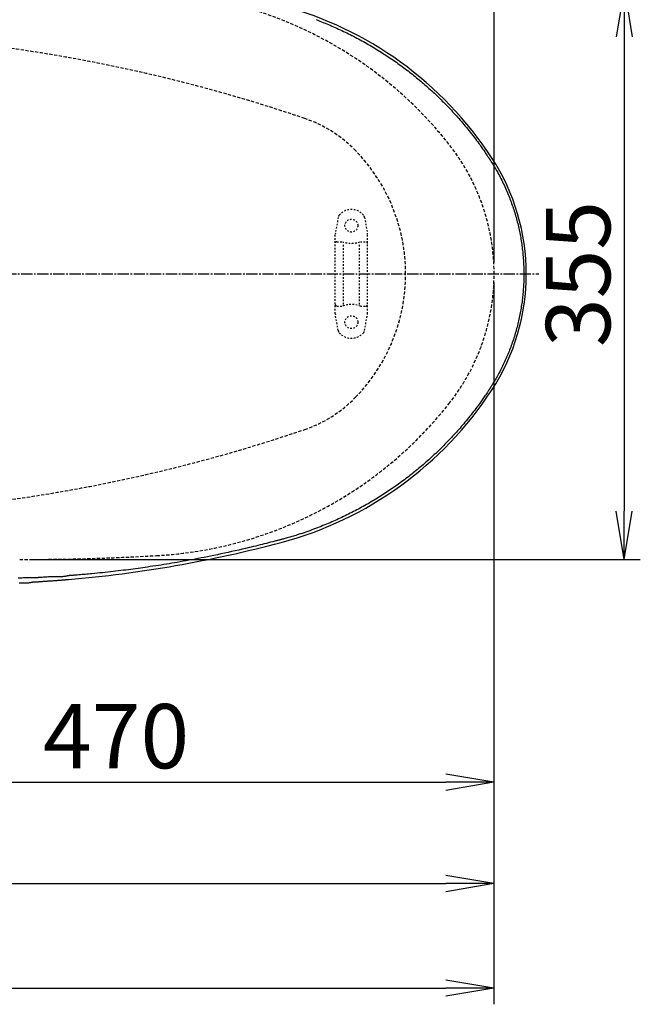
# Model space of a CAD drawing. Extents: x 0 to 2000, y 13 to 2915.
# Drawn here: x 839 to 1225, y 1985 to 2597 of the extents above; entities that cross this region are included whole.
import ezdxf

# ---------------------------------------------------------------- set-up
doc = ezdxf.new("R2010")
doc.units = 0
for name, pattern in [('EXLTYPE1', [3, 2, -1]), ('EXLTYPE2', [2, 1, -1]), ('EXLTYPE3', [10, 7, -1, 1, -1])]:
    doc.linetypes.add(name, pattern=pattern)
doc.layers.get('0').update_dxf_attribs({"linetype": 'CONTINUOUS'})
doc.layers.get('DEFPOINTS').update_dxf_attribs({"linetype": 'CONTINUOUS'})
doc.layers.add('便器', color=7, linetype='CONTINUOUS')
doc.layers.add('寸法', color=7, linetype='CONTINUOUS')
doc.styles.add('EXCADDIM1', font='monotxt', dxfattribs={"width": 0.84, "bigfont": 'extfont'})
doc.styles.get("Standard").update_dxf_attribs({"font": 'monotxt', "bigfont": 'extfont'})
doc.dimstyles.new('ISO-25', dxfattribs={"dimtxt": 2.5, "dimasz": 2.5, "dimexe": 1.25, "dimexo": 0.625, "dimtad": 1, "dimtxsty": 'STANDARD', "dimcen": 2.5, "dimazin": 3, "dimtfac": 1, "dimtmove": 0, "dimatfit": 3})

# ---------------------------------------------------------------- blocks, each defined once
blk = doc.blocks.new('EX_NORM')
at = {"color": 0, "linetype": 'CONTINUOUS'}
for q in [(-1, 0.167), (-1, 0), (-1, -0.167)]:
    blk.add_line((0, 0), q, dxfattribs=at)
blk = doc.blocks.new('*D17')
at = {"layer": 'DEFPOINTS', "color": 0}
for p in [(1134.08, 2717), (434.08, 2439), (1134.08, 2439)]:
    blk.add_point(p, dxfattribs=at)
at = {"layer": '便器', "color": 3, "linetype": 'CONTINUOUS'}
for p, q in [((434.08, 2446), (434.08, 2727)), ((1134.08, 2446), (1134.08, 2727)), ((464.08, 2717), (1104.08, 2717))]:
    blk.add_line(p, q, dxfattribs=at)
at = {"layer": '便器', "color": 3, "xscale": 30, "yscale": 30, "zscale": 30, "rotation": 180}
blk.add_blockref('EX_NORM', (434.08, 2717), dxfattribs=at)
at = {"layer": '便器', "color": 3, "xscale": 30, "yscale": 30, "zscale": 30}
blk.add_blockref('EX_NORM', (1134.08, 2717), dxfattribs=at)
at = {"layer": '便器', "color": 2, "insert": (784.08, 2740.5), "char_height": 40, "attachment_point": 5, "style": 'EXCADDIM1'}
blk.add_mtext('700', dxfattribs=at)
blk = doc.blocks.new('*D18')
at = {"layer": 'DEFPOINTS', "color": 0}
for p in [(344.02, 2139), (1134.01, 2069), (1134.01, 1995)]:
    blk.add_point(p, dxfattribs=at)
at = {"layer": '便器', "color": 3, "linetype": 'CONTINUOUS'}
for p, q in [((344.02, 2132), (344.02, 1985)), ((1134.01, 2062), (1134.01, 1985)), ((374.02, 1995), (1104.01, 1995))]:
    blk.add_line(p, q, dxfattribs=at)
at = {"layer": '便器', "color": 3, "xscale": 30, "yscale": 30, "zscale": 30, "rotation": 180}
blk.add_blockref('EX_NORM', (344.02, 1995), dxfattribs=at)
at = {"layer": '便器', "color": 3, "xscale": 30, "yscale": 30, "zscale": 30}
blk.add_blockref('EX_NORM', (1134.01, 1995), dxfattribs=at)
at = {"layer": '便器', "color": 2, "insert": (739.01, 2018.5), "char_height": 40, "attachment_point": 5, "style": 'EXCADDIM1'}
blk.add_mtext('790', dxfattribs=at)
blk = doc.blocks.new('*D19')
at = {"layer": 'DEFPOINTS', "color": 0}
for p in [(839.08, 2616.5), (839.08, 2261.5), (1215, 2261.5)]:
    blk.add_point(p, dxfattribs=at)
at = {"layer": '便器', "color": 3, "linetype": 'CONTINUOUS'}
for p, q in [((846.08, 2616.5), (1225, 2616.5)), ((1215, 2586.5), (1215, 2291.5)), ((846.08, 2261.5), (1225, 2261.5))]:
    blk.add_line(p, q, dxfattribs=at)
at = {"layer": '便器', "color": 3, "xscale": 30, "yscale": 30, "zscale": 30}
for p, rotation in [((1215, 2616.5), 90), ((1215, 2261.5), 270)]:
    blk.add_blockref('EX_NORM', p, dxfattribs=dict(at, rotation=rotation))
at = {"layer": '便器', "color": 2, "insert": (1191.5, 2439), "char_height": 40, "attachment_point": 5, "rotation": 90, "style": 'EXCADDIM1'}
blk.add_mtext('355', dxfattribs=at)
blk = doc.blocks.new('*D25')
at = {"layer": 'DEFPOINTS', "color": 0}
for p in [(389.02, 2233), (1134.01, 2062), (1134.01, 2060)]:
    blk.add_point(p, dxfattribs=at)
at = {"layer": '便器', "color": 3, "linetype": 'CONTINUOUS'}
for p, q in [((389.02, 2233), (389.02, 2060)), ((419.02, 2060), (1104.01, 2060)), ((1134.01, 2062), (1134.01, 2060))]:
    blk.add_line(p, q, dxfattribs=at)
at = {"layer": '便器', "color": 3, "xscale": 30, "yscale": 30, "zscale": 30, "rotation": 180}
blk.add_blockref('EX_NORM', (389.02, 2060), dxfattribs=at)
at = {"layer": '便器', "color": 3, "xscale": 30, "yscale": 30, "zscale": 30}
blk.add_blockref('EX_NORM', (1134.01, 2060), dxfattribs=at)
at = {"layer": '便器', "color": 2, "insert": (761.51, 2083.5), "char_height": 40, "attachment_point": 5, "style": 'EXCADDIM1'}
blk.add_mtext('745', dxfattribs=at)
blk = doc.blocks.new('*D34')
at = {"layer": 'DEFPOINTS', "color": 0}
for p in [(1134.01, 2439), (664.08, 2348.8), (1134.01, 2123)]:
    blk.add_point(p, dxfattribs=at)
at = {"layer": '寸法', "color": 3, "linetype": 'CONTINUOUS'}
for p, q in [((664.08, 2348.8), (664.08, 2123)), ((694.08, 2123), (1104.01, 2123))]:
    blk.add_line(p, q, dxfattribs=at)
at = {"layer": '寸法', "color": 3, "xscale": 30, "yscale": 30, "zscale": 30, "rotation": 180}
blk.add_blockref('EX_NORM', (664.08, 2123), dxfattribs=at)
at = {"layer": '寸法', "color": 3, "xscale": 30, "yscale": 30, "zscale": 30}
blk.add_blockref('EX_NORM', (1134.01, 2123), dxfattribs=at)
at = {"layer": '寸法', "color": 2, "insert": (899.04, 2146.5), "char_height": 40, "attachment_point": 5, "style": 'EXCADDIM1'}
blk.add_mtext('470', dxfattribs=at)

msp = doc.modelspace()

# ---------------------------------------------------------------- linework, layer by layer
at = {"layer": '便器', "color": 6, "linetype": 'EXLTYPE2'}
for p, q in [((1037.1257, 2474.1802), (1035.3828, 2464.2957)), ((1053.5487, 2474.1802), (1055.2916, 2464.2957)), ((1035.3372, 2414.2997), (1035.3372, 2463.7748)), ((1055.3372, 2414.2997), (1055.3372, 2463.7748)), ((1036.3372, 2459.0372), (1039.7695, 2459.0372)), ((1040.3372, 2420.0372), (1040.3372, 2458.0372)), ((1050.3372, 2420.0372), (1050.3372, 2458.0372)), ((1050.905, 2459.0372), (1054.3372, 2459.0372)), ((1036.3372, 2419.0372), (1039.7695, 2419.0372)), ((1050.905, 2419.0372), (1054.3372, 2419.0372)), ((1037.1257, 2403.8943), (1035.3828, 2413.7787)), ((1053.5487, 2403.8943), (1055.2916, 2413.7787))]:
    msp.add_line(p, q, dxfattribs=at)
at = {"layer": '便器', "color": 6, "linetype": 'EXLTYPE3'}
msp.add_line((740, 2439), (1162, 2439), dxfattribs=at)
at = {"layer": '便器', "color": 6, "linetype": 'CONTINUOUS'}
for p, q in [((1134.0793, 2439), (1134.0793, 2439)), ((1134.0793, 2439), (1134.0793, 2439)), ((1134.0793, 2439), (1134.0793, 2439)), ((1134.0795, 2439), (1134.0795, 2439)), ((1134.0795, 2439), (1134.0795, 2439)), ((1134.0795, 2439), (1134.0795, 2439)), ((1134.0795, 2439), (1134.0795, 2439)), ((1134.0795, 2439), (1134.0795, 2439)), ((1134.0795, 2439), (1134.0795, 2439)), ((1143.8282, 2439), (1143.8282, 2439)), ((1143.8282, 2439), (1143.8282, 2439)), ((1143.8282, 2439), (1143.8282, 2439)), ((1143.8283, 2439), (1143.8283, 2439)), ((1143.8283, 2439), (1143.8283, 2439)), ((1143.8283, 2439), (1143.8283, 2439)), ((1143.8283, 2439), (1143.8283, 2439)), ((1143.8283, 2439), (1143.8283, 2439)), ((1143.8283, 2439), (1143.8283, 2439))]:
    msp.add_line(p, q, dxfattribs=at)
at = {"layer": '便器', "color": 3, "linetype": 'CONTINUOUS'}
msp.add_line((1134.0068, 2434), (1134.0068, 2052), dxfattribs=at)
at = {"layer": '便器', "color": 6, "linetype": 'CONTINUOUS', "flags": 128}
for points in [[(1023.4154, 2597.1117), (1024.5375, 2596.6812), (1025.6569, 2596.2457), (1026.7635, 2595.8091), (1027.8583, 2595.3709), (1028.9425, 2594.9307), (1030.017, 2594.4881), (1031.0829, 2594.0427), (1032.1411, 2593.594), (1033.1929, 2593.1415), (1034.239, 2592.685), (1035.2807, 2592.2239), (1036.319, 2591.7577), (1037.3648, 2591.2816), (1038.4083, 2590.7999), (1039.4492, 2590.3128), (1040.4879, 2589.82), (1041.5241, 2589.3218), (1042.558, 2588.818), (1043.5897, 2588.3087), (1044.619, 2587.7939), (1045.6461, 2587.2736), (1046.671, 2586.7477), (1047.6937, 2586.2163), (1048.7238, 2585.6742), (1049.7516, 2585.1266), (1050.7769, 2584.5735), (1051.7997, 2584.015), (1052.8196, 2583.4512), (1053.8367, 2582.882), (1054.8508, 2582.3077), (1055.8618, 2581.7282), (1056.8695, 2581.1436), (1057.8737, 2580.5541), (1058.8745, 2579.9596), (1059.8623, 2579.3659), (1060.8465, 2578.7674), (1061.8271, 2578.1641), (1062.8043, 2577.556), (1063.7779, 2576.943), (1064.748, 2576.3253), (1065.7147, 2575.7027), (1066.6779, 2575.0752), (1067.6378, 2574.4429), (1068.5942, 2573.8056), (1069.5473, 2573.1635), (1070.4881, 2572.5227), (1071.4254, 2571.8771), (1072.3594, 2571.2268), (1073.2899, 2570.5719), (1074.2168, 2569.9124), (1075.1402, 2569.2483), (1076.0599, 2568.5799), (1076.9759, 2567.907), (1077.888, 2567.2298), (1078.7963, 2566.5483), (1079.7007, 2565.8626), (1080.5925, 2565.1794), (1081.4804, 2564.492), (1082.3645, 2563.8004), (1083.245, 2563.1046), (1084.1218, 2562.4045), (1084.995, 2561.7), (1085.8647, 2560.9911), (1086.731, 2560.2778), (1087.5939, 2559.5599), (1088.4535, 2558.8374), (1089.3099, 2558.1103), (1090.1714, 2557.3714), (1091.0295, 2556.6278), (1091.8843, 2555.8794), (1092.7357, 2555.1265), (1093.5836, 2554.369), (1094.4278, 2553.6069), (1095.2685, 2552.8404), (1096.1054, 2552.0694), (1096.9386, 2551.2941), (1097.7679, 2550.5145), (1098.5933, 2549.7306), (1099.4227, 2548.9349), (1100.248, 2548.1348), (1101.0691, 2547.3305), (1101.8862, 2546.5219), (1102.6991, 2545.7091), (1103.5078, 2544.892), (1104.3123, 2544.0706), (1105.1126, 2543.245), (1105.9086, 2542.4151), (1106.7004, 2541.5811), (1107.4879, 2540.7427), (1108.2786, 2539.8922), (1109.0655, 2539.0364), (1109.8496, 2538.1747), (1110.6316, 2537.306), (1111.4122, 2536.4295), (1112.1922, 2535.5443), (1112.9724, 2534.6496), (1113.7534, 2533.7445), (1114.536, 2532.8282), (1115.3211, 2531.8997), (1116.1093, 2530.9581), (1116.9046, 2529.9987), (1117.702, 2529.0272), (1118.4993, 2528.0456), (1119.2948, 2527.0557), (1120.0864, 2526.0594), (1120.8722, 2525.0588), (1121.6502, 2524.0558), (1122.4186, 2523.0522), (1123.1753, 2522.05), (1123.9184, 2521.0511), (1124.6459, 2520.0575), (1125.1222, 2519.3979), (1125.5914, 2518.7412), (1126.0543, 2518.0871), (1126.5115, 2517.4352), (1126.9639, 2516.7852), (1127.4122, 2516.1368), (1127.857, 2515.4896), (1128.2992, 2514.8434), (1128.7394, 2514.1978), (1129.1784, 2513.5524), (1129.6169, 2512.9071), (1129.8369, 2512.5832), (1130.0534, 2512.2646), (1130.2626, 2511.9566), (1130.4609, 2511.6647), (1130.6446, 2511.3943), (1130.8101, 2511.1507), (1130.9537, 2510.9393), (1131.0717, 2510.7655), (1131.1606, 2510.6347), (1131.2166, 2510.5523), (1131.2361, 2510.5236)], [(1131.2361, 2510.5236), (1131.2515, 2510.4987), (1131.2959, 2510.4271), (1131.3664, 2510.3135), (1131.4601, 2510.1625), (1131.574, 2509.9787), (1131.7053, 2509.767), (1131.8512, 2509.5319), (1132.0086, 2509.2781), (1132.1747, 2509.0103), (1132.3466, 2508.7331), (1132.5214, 2508.4513), (1132.8725, 2507.8849), (1133.2236, 2507.3177), (1133.5743, 2506.7491), (1133.9245, 2506.1782), (1134.274, 2505.6044), (1134.6227, 2505.027), (1134.9704, 2504.4451), (1135.3169, 2503.8581), (1135.662, 2503.2653), (1136.0056, 2502.666), (1136.3475, 2502.0593), (1136.8576, 2501.1332), (1137.3629, 2500.1912), (1137.8625, 2499.2359), (1138.356, 2498.2695), (1138.8426, 2497.2942), (1139.3217, 2496.3126), (1139.7927, 2495.3268), (1140.2548, 2494.3393), (1140.7075, 2493.3523), (1141.15, 2492.3682), (1141.5818, 2491.3893), (1142.002, 2490.4184), (1142.4112, 2489.454), (1142.8097, 2488.4953), (1143.198, 2487.5415), (1143.5763, 2486.5915), (1143.945, 2485.6445), (1144.3045, 2484.6996), (1144.6552, 2483.7558), (1144.9975, 2482.8123), (1145.3316, 2481.8681), (1145.658, 2480.9223), (1145.9767, 2479.9749), (1146.2881, 2479.025), (1146.592, 2478.0727), (1146.8885, 2477.1182), (1147.1776, 2476.1614), (1147.4592, 2475.2023), (1147.7333, 2474.2412), (1147.9999, 2473.2779), (1148.259, 2472.3126), (1148.5106, 2471.3453), (1148.7545, 2470.3761), (1148.9909, 2469.4052), (1149.2196, 2468.4325), (1149.4408, 2467.458), (1149.6544, 2466.4818), (1149.8604, 2465.504), (1150.0589, 2464.5246), (1150.2499, 2463.5437), (1150.4332, 2462.5612), (1150.6091, 2461.5774), (1150.7774, 2460.5921), (1150.9381, 2459.6055), (1151.0915, 2458.6165), (1151.2374, 2457.6263), (1151.3757, 2456.635), (1151.5065, 2455.6425), (1151.6298, 2454.6491), (1151.7455, 2453.6547), (1151.8536, 2452.6594), (1151.9542, 2451.6633), (1152.0473, 2450.6664), (1152.1328, 2449.6689), (1152.2108, 2448.6707), (1152.2812, 2447.672), (1152.344, 2446.6728), (1152.3993, 2445.6731), (1152.4471, 2444.6731), (1152.4872, 2443.6728), (1152.5198, 2442.6722), (1152.5447, 2441.6715), (1152.5621, 2440.6707), (1152.5718, 2439.6698), (1152.5739, 2438.6689), (1152.5684, 2437.6681), (1152.5553, 2436.6685), (1152.5345, 2435.6691), (1152.5061, 2434.6699), (1152.47, 2433.6711), (1152.4262, 2432.6726), (1152.3746, 2431.6745), (1152.3154, 2430.6769), (1152.2484, 2429.6798), (1152.1737, 2428.6833), (1152.0911, 2427.6874), (1152.0008, 2426.6923), (1151.9027, 2425.6978), (1151.7967, 2424.704), (1151.683, 2423.7112), (1151.5616, 2422.7192), (1151.4325, 2421.7282), (1151.2956, 2420.7381), (1151.1512, 2419.7491), (1150.9991, 2418.7612), (1150.8393, 2417.7745), (1150.6721, 2416.7889), (1150.4972, 2415.8047), (1150.3146, 2414.8206), (1150.1245, 2413.8377), (1149.9269, 2412.8561), (1149.7216, 2411.8756), (1149.5088, 2410.8963), (1149.2884, 2409.918), (1149.0604, 2408.9408), (1148.8248, 2407.9645), (1148.5816, 2406.9891), (1148.3307, 2406.0146), (1148.0723, 2405.041), (1147.8061, 2404.068), (1147.5324, 2403.0962), (1147.2512, 2402.1257), (1146.9624, 2401.1568), (1146.6662, 2400.1899), (1146.3627, 2399.2252), (1146.0517, 2398.263), (1145.7335, 2397.3037), (1145.4081, 2396.3474), (1145.0754, 2395.3944), (1144.7356, 2394.4452), (1144.403, 2393.5383), (1144.0635, 2392.6341), (1143.7167, 2391.7317), (1143.3621, 2390.83), (1142.9995, 2389.9283), (1142.6283, 2389.0254), (1142.2483, 2388.1206), (1141.859, 2387.2128), (1141.46, 2386.3011), (1141.0509, 2385.3846), (1140.6314, 2384.4623), (1140.2195, 2383.5731), (1139.7984, 2382.6798), (1139.3689, 2381.7846), (1138.9316, 2380.8898), (1138.4874, 2379.9973), (1138.037, 2379.1095), (1137.5812, 2378.2284), (1137.1207, 2377.3561), (1136.6562, 2376.4949), (1136.1886, 2375.6469), (1135.7186, 2374.8142), (1135.418, 2374.2922), (1135.1168, 2373.7766), (1134.8148, 2373.2665), (1134.5121, 2372.7612), (1134.2087, 2372.2599), (1133.9045, 2371.7619), (1133.5996, 2371.2664), (1133.2939, 2370.7726), (1132.9873, 2370.2797), (1132.68, 2369.787), (1132.3718, 2369.2938), (1132.2179, 2369.0474), (1132.0663, 2368.8048), (1131.9196, 2368.5702), (1131.7806, 2368.3477), (1131.6516, 2368.1414), (1131.5354, 2367.9554), (1131.4346, 2367.794), (1131.3516, 2367.6613), (1131.2891, 2367.5613), (1131.2498, 2367.4983), (1131.2361, 2367.4764)], [(1131.2361, 2367.4764), (1131.2175, 2367.4489), (1131.164, 2367.3701), (1131.0791, 2367.2451), (1130.9664, 2367.0789), (1130.8292, 2366.8767), (1130.6711, 2366.6437), (1130.4955, 2366.385), (1130.306, 2366.1058), (1130.1061, 2365.8111), (1129.8991, 2365.5062), (1129.6887, 2365.1961), (1129.2664, 2364.5739), (1128.8435, 2363.9514), (1128.4192, 2363.3284), (1127.993, 2362.7045), (1127.5641, 2362.0796), (1127.132, 2361.4533), (1126.6959, 2360.8255), (1126.2553, 2360.1957), (1125.8094, 2359.5638), (1125.3577, 2358.9295), (1124.8994, 2358.2925), (1124.1986, 2357.3314), (1123.4834, 2356.3655), (1122.7557, 2355.3966), (1122.0171, 2354.4264), (1121.2696, 2353.4567), (1120.5149, 2352.4893), (1119.7548, 2351.526), (1118.9911, 2350.5687), (1118.2256, 2349.6191), (1117.4602, 2348.6789), (1116.6965, 2347.7501), (1115.9291, 2346.8254), (1115.1646, 2345.9132), (1114.4024, 2345.0127), (1113.6416, 2344.123), (1112.8817, 2343.2431), (1112.1217, 2342.3724), (1111.361, 2341.5099), (1110.5989, 2340.6549), (1109.8347, 2339.8063), (1109.0675, 2338.9635), (1108.2967, 2338.1255), (1107.514, 2337.2836), (1106.7268, 2336.4457), (1105.9352, 2335.6118), (1105.139, 2334.7819), (1104.3384, 2333.9561), (1103.5332, 2333.1341), (1102.7236, 2332.3162), (1101.9094, 2331.5021), (1101.0907, 2330.6919), (1100.2674, 2329.8855), (1099.4396, 2329.083), (1098.5994, 2328.2769), (1097.7546, 2327.4747), (1096.9055, 2326.6766), (1096.052, 2325.8826), (1095.1943, 2325.093), (1094.3325, 2324.3078), (1093.4667, 2323.5271), (1092.597, 2322.7509), (1091.7235, 2321.9795), (1090.8464, 2321.2129), (1089.9657, 2320.4512), (1089.0899, 2319.7016), (1088.2107, 2318.9569), (1087.328, 2318.2171), (1086.4419, 2317.4822), (1085.5523, 2316.7521), (1084.6593, 2316.0268), (1083.7627, 2315.3064), (1082.8626, 2314.5907), (1081.959, 2313.8799), (1081.0518, 2313.1738), (1080.141, 2312.4724), (1079.2354, 2311.7824), (1078.3264, 2311.0971), (1077.4139, 2310.4165), (1076.4982, 2309.7407), (1075.5792, 2309.0696), (1074.6571, 2308.4034), (1073.7319, 2307.7421), (1072.8037, 2307.0858), (1071.8726, 2306.4344), (1070.9387, 2305.788), (1070.002, 2305.1467), (1069.0716, 2304.5166), (1068.1386, 2303.8915), (1067.2028, 2303.2712), (1066.2641, 2302.6558), (1065.3225, 2302.0453), (1064.3779, 2301.4395), (1063.4302, 2300.8385), (1062.4793, 2300.2421), (1061.5252, 2299.6503), (1060.5678, 2299.0632), (1059.6071, 2298.4805), (1058.6335, 2297.8968), (1057.6565, 2297.3178), (1056.6762, 2296.7434), (1055.6925, 2296.1737), (1054.7056, 2295.6088), (1053.7155, 2295.0488), (1052.7223, 2294.4936), (1051.7261, 2293.9433), (1050.727, 2293.398), (1049.725, 2292.8577), (1048.7202, 2292.3225), (1047.7029, 2291.7872), (1046.6828, 2291.2573), (1045.6599, 2290.7325), (1044.6343, 2290.2131), (1043.606, 2289.6989), (1042.5749, 2289.1901), (1041.5411, 2288.6865), (1040.5046, 2288.1883), (1039.4653, 2287.6955), (1038.4234, 2287.208), (1037.3788, 2286.726), (1036.3216, 2286.2448), (1035.2605, 2285.7688), (1034.1947, 2285.2974), (1033.1229, 2284.8302), (1032.0442, 2284.3667), (1030.9575, 2283.9066), (1029.8617, 2283.4494), (1028.7558, 2282.9947), (1027.6386, 2282.5419), (1026.5093, 2282.0908), (1025.3666, 2281.6409), (1024.206, 2281.1903), (1023.0334, 2280.7417), (1021.8512, 2280.2963), (1020.6619, 2279.8553), (1019.4678, 2279.42), (1018.2714, 2278.9916), (1017.0751, 2278.5713), (1015.8815, 2278.1603), (1014.6928, 2277.76), (1013.5115, 2277.3715), (1012.3402, 2276.9961), (1011.5652, 2276.7533), (1010.7951, 2276.5163), (1010.0295, 2276.2845), (1009.2678, 2276.0573), (1008.5094, 2275.8341), (1007.7539, 2275.6144), (1007.0006, 2275.3975), (1006.2492, 2275.1828), (1005.499, 2274.9698), (1004.7496, 2274.7579), (1004.0003, 2274.5465), (1003.6249, 2274.4406), (1003.2556, 2274.3365), (1002.8987, 2274.2358), (1002.5604, 2274.1404), (1002.247, 2274.052), (1001.9648, 2273.9724), (1001.7198, 2273.9033), (1001.5184, 2273.8465), (1001.3669, 2273.8037), (1001.2713, 2273.7768), (1001.2381, 2273.7674)], [(1001.2381, 2273.7674), (1001.1804, 2273.7527), (1001.0144, 2273.7103), (1000.7511, 2273.643), (1000.4011, 2273.5536), (999.9754, 2273.4449), (999.4847, 2273.3196), (998.9399, 2273.1804), (998.3518, 2273.0302), (997.7313, 2272.8717), (997.0891, 2272.7076), (996.4361, 2272.5408), (995.126, 2272.2063), (993.8145, 2271.8717), (992.5, 2271.5372), (991.1811, 2271.2028), (989.8563, 2270.8684), (988.5242, 2270.5341), (987.1832, 2270.1999), (985.8319, 2269.8658), (984.4688, 2269.5319), (983.0925, 2269.1982), (981.7015, 2268.8646), (979.5859, 2268.3648), (977.4397, 2267.8665), (975.269, 2267.3706), (973.0797, 2266.8783), (970.8777, 2266.3906), (968.669, 2265.9084), (966.4594, 2265.4328), (964.255, 2264.9648), (962.0617, 2264.5055), (959.8853, 2264.0558), (957.7318, 2263.6168), (955.7747, 2263.2231), (953.8398, 2262.8387), (951.9246, 2262.4634), (950.027, 2262.0966), (948.1447, 2261.738), (946.2752, 2261.3869), (944.4164, 2261.0431), (942.5658, 2260.706), (940.7213, 2260.3752), (938.8805, 2260.0502), (937.0412, 2259.7306), (935.3632, 2259.4435), (933.685, 2259.1605), (932.0071, 2258.8817), (930.3299, 2258.6072), (928.6541, 2258.337), (926.9802, 2258.0712), (925.3085, 2257.8099), (923.6397, 2257.553), (921.9743, 2257.3006), (920.3128, 2257.0529), (918.6556, 2256.8098), (917.1648, 2256.5946), (915.6757, 2256.3828), (914.1857, 2256.1744), (912.6924, 2255.9688), (911.1935, 2255.7659), (909.6866, 2255.5653), (908.1692, 2255.3668), (906.6389, 2255.17), (905.0933, 2254.9746), (903.5301, 2254.7804), (901.9468, 2254.587), (900.3501, 2254.3953), (898.7351, 2254.2047), (897.1057, 2254.016), (895.466, 2253.8296), (893.8198, 2253.6464), (892.1711, 2253.4668), (890.5239, 2253.2915), (888.8822, 2253.1212), (887.2499, 2252.9564), (885.631, 2252.7978), (884.0294, 2252.6461), (882.9839, 2252.55), (881.9467, 2252.4568), (880.9171, 2252.3663), (879.894, 2252.2781), (878.8766, 2252.192), (877.864, 2252.1076), (876.8553, 2252.0246), (875.8496, 2251.9429), (874.846, 2251.8619), (873.8436, 2251.7815), (872.8416, 2251.7014), (872.3421, 2251.6615), (871.8507, 2251.6222), (871.3758, 2251.5843), (870.9257, 2251.5483), (870.5087, 2251.515), (870.133, 2251.4849), (869.807, 2251.4589), (869.539, 2251.4375), (869.3373, 2251.4213), (869.2102, 2251.4112), (869.166, 2251.4076)], [(846.9765, 2250.084), (846.9765, 2250.084), (846.9765, 2250.084), (846.9765, 2250.084), (846.9765, 2250.084), (846.9765, 2250.084), (846.9765, 2250.084), (846.9765, 2250.084), (846.9765, 2250.084), (846.9765, 2250.084), (846.9765, 2250.084), (846.9765, 2250.084), (846.9079, 2250.084), (846.7113, 2250.0836), (846.4004, 2250.0827), (845.9889, 2250.0808), (845.4905, 2250.0776), (844.9188, 2250.073), (844.2876, 2250.0664), (843.6105, 2250.0578), (842.9013, 2250.0467), (842.1737, 2250.0328), (841.4412, 2250.0158), (840.349, 2249.984), (839.2729, 2249.9457), (838.2089, 2249.9019)], [(838.7041, 2247.0008), (839.4005, 2246.9767), (840.0921, 2246.9539), (840.7789, 2246.9354), (841.4609, 2246.9245), (842.138, 2246.9245), (842.8103, 2246.9385), (843.4778, 2246.9697), (844.1406, 2247.0214), (844.7985, 2247.0967), (845.1185, 2247.1429), (845.4323, 2247.1937), (845.7348, 2247.2471), (846.0208, 2247.3013), (846.2852, 2247.3544), (846.5229, 2247.4046), (846.7289, 2247.4498), (846.898, 2247.4883), (847.0251, 2247.5181), (847.1051, 2247.5374), (847.1329, 2247.5443)], [(869.166, 2251.4076), (869.166, 2251.4076), (869.166, 2251.4076), (869.166, 2251.4076), (869.166, 2251.4076), (869.166, 2251.4076), (869.166, 2251.4076), (869.166, 2251.4076), (869.166, 2251.4076), (869.166, 2251.4076), (869.166, 2251.4076), (869.166, 2251.4076), (869.131, 2251.399), (869.0306, 2251.3748), (868.8718, 2251.3374), (868.6614, 2251.2893), (868.4065, 2251.2329), (868.1139, 2251.1708), (867.7905, 2251.1054), (867.4434, 2251.0391), (867.0793, 2250.9744), (866.7052, 2250.9137), (866.3281, 2250.8596), (865.7662, 2250.7941), (865.211, 2250.7464), (864.6607, 2250.714), (864.1132, 2250.6946), (863.5667, 2250.6857), (863.019, 2250.6848), (862.4684, 2250.6895), (861.9127, 2250.6972), (861.35, 2250.7057), (860.7785, 2250.7123), (860.196, 2250.7147), (859.4162, 2250.7084), (858.62, 2250.6919), (857.8129, 2250.6665), (857.0003, 2250.6335), (856.188, 2250.594), (855.3812, 2250.5494), (854.5857, 2250.501), (853.8069, 2250.45), (853.0504, 2250.3976), (852.3217, 2250.3452), (851.6263, 2250.294), (851.2954, 2250.2695), (850.9726, 2250.2457), (850.6565, 2250.223), (850.3455, 2250.2014), (850.0382, 2250.1811), (849.7333, 2250.1623), (849.4292, 2250.1452), (849.1244, 2250.13), (848.8176, 2250.1169), (848.5072, 2250.106), (848.1919, 2250.0975), (848.0304, 2250.0941), (847.8701, 2250.0914), (847.7142, 2250.0892), (847.5655, 2250.0875), (847.427, 2250.0862), (847.3017, 2250.0853), (847.1925, 2250.0847), (847.1025, 2250.0843), (847.0344, 2250.0841), (846.9915, 2250.084), (846.9765, 2250.084), (846.9765, 2250.084), (846.9765, 2250.084), (846.9765, 2250.084), (846.9765, 2250.084), (846.9765, 2250.084), (846.9765, 2250.084), (846.9765, 2250.084), (846.9765, 2250.084), (846.9765, 2250.084), (846.9765, 2250.084), (846.9765, 2250.084)], [(847.1329, 2247.5443), (847.1329, 2247.5443), (847.1329, 2247.5443), (847.1329, 2247.5443), (847.1329, 2247.5443), (847.1329, 2247.5443), (847.1329, 2247.5443), (847.1329, 2247.5443), (847.1329, 2247.5443), (847.1329, 2247.5443), (847.1329, 2247.5443), (847.1329, 2247.5443), (847.1478, 2247.5443), (847.1908, 2247.5444), (847.2589, 2247.5447), (847.3495, 2247.5453), (847.4597, 2247.5462), (847.5866, 2247.5476), (847.7276, 2247.5496), (847.8797, 2247.5522), (848.0403, 2247.5556), (848.2064, 2247.5598), (848.3753, 2247.5649), (848.715, 2247.5782), (849.055, 2247.5952), (849.3955, 2247.6153), (849.7368, 2247.6382), (850.0793, 2247.6634), (850.4232, 2247.6904), (850.7688, 2247.7188), (851.1165, 2247.7482), (851.4666, 2247.778), (851.8193, 2247.8078), (852.175, 2247.8371), (852.7146, 2247.8796), (853.2609, 2247.9203), (853.8132, 2247.9596), (854.3707, 2247.9976), (854.9328, 2248.0348), (855.4987, 2248.0713), (856.0677, 2248.1074), (856.6391, 2248.1435), (857.2123, 2248.1798), (857.7864, 2248.2166), (858.3608, 2248.2542), (858.9283, 2248.2923), (859.4949, 2248.3313), (860.0599, 2248.3711), (860.6227, 2248.4116), (861.1828, 2248.4528), (861.7396, 2248.4943), (862.2925, 2248.5363), (862.841, 2248.5785), (863.3845, 2248.6208), (863.9224, 2248.6631), (864.4542, 2248.7054), (864.8029, 2248.7333), (865.1489, 2248.7611), (865.4924, 2248.7888), (865.8336, 2248.8165), (866.1727, 2248.8441), (866.5099, 2248.8716), (866.8455, 2248.8991), (867.1796, 2248.9264), (867.5125, 2248.9538), (867.8444, 2248.9811), (868.1756, 2249.0083), (868.3371, 2249.0216), (868.4959, 2249.0346), (868.6492, 2249.0472), (868.7944, 2249.0592), (868.9289, 2249.0702), (869.05, 2249.0802), (869.155, 2249.0888), (869.2413, 2249.0959), (869.3062, 2249.1013), (869.3471, 2249.1046), (869.3613, 2249.1058)]]:
    msp.add_lwpolyline(points, dxfattribs=at)
at = {"layer": '便器', "color": 6, "linetype": 'EXLTYPE2'}
for centre in [(1045.3372, 2469.0372), (1045.3372, 2409.0372)]:
    msp.add_circle(centre, 4, dxfattribs=at)
at = {"layer": '便器', "color": 2, "linetype": 'EXLTYPE1'}
for centre, radius, start, end in [((910.0177, 2364.4855), 250, 38.385862, 86.7466756), ((1004.0793, 2439), 130, 0, 38.385862), ((1004.0793, 2439), 130, 321.614138, 0), ((910.0177, 2513.5145), 250, 273.2533244, 321.614138), ((839.0793, 3761.5), 1500, 270, 273.2533244)]:
    msp.add_arc(centre, radius, start, end, dxfattribs=at)
at = {"layer": '便器', "color": 6, "linetype": 'CONTINUOUS'}
for centre, radius, start, end in [((943.6967, 2387.8035), 225.6448, 33.1995497, 75.1113587), ((1021.9346, 2439), 132.1448, 326.8004503, 33.1995497), ((943.6967, 2490.1966), 225.6448, 284.8886413, 326.8004503), ((804.4346, 3014), 767.6448, 274.8585087, 284.8886413), ((804.4346, 3014), 767.6462, 274.8585087, 284.8886413)]:
    msp.add_arc(centre, radius, start, end, dxfattribs=at)
at = {"layer": '便器', "color": 6, "linetype": 'EXLTYPE1'}
for centre, radius, start, end in [((694.0793, 1589), 1000, 71.1979765, 90), ((990.5945, 2459.9069), 80, 44.1784119, 71.1979765), ((969.0793, 2439), 110, 0, 44.1784119), ((969.0793, 2439), 110, 315.8215881, 0), ((990.5945, 2418.0932), 80, 288.8020235, 315.8215881), ((694.0793, 3289), 1000, 270, 288.8020235)]:
    msp.add_arc(centre, radius, start, end, dxfattribs=at)
at = {"layer": '便器', "color": 6, "linetype": 'EXLTYPE2'}
for centre, radius, start, end in [((1045.3372, 2469.0372), 10, 41.3216593, 138.6783407), ((1040.0801, 2473.6592), 3, 138.6783407, 170), ((1050.5943, 2473.6592), 3, 10, 41.3216593), ((1038.3372, 2463.7748), 3, 170, 180), ((1052.3372, 2463.7748), 3, 0, 10), ((1036.3372, 2458.0372), 1, 90, 180), ((1045.3372, 2474.0372), 16, 249.6358652, 290.3641348), ((1054.3372, 2458.0372), 1, 0, 90), ((1036.3372, 2420.0372), 1, 180, 270), ((1045.3372, 2404.0372), 16, 69.6358652, 110.3641348), ((1054.3372, 2420.0372), 1, 270, 0), ((1038.3372, 2414.2997), 3, 180, 190), ((1052.3372, 2414.2997), 3, 350, 0), ((1040.0801, 2404.4152), 3, 190, 221.3216593), ((1045.3372, 2409.0372), 10, 221.3216593, 318.6783407), ((1050.5943, 2404.4152), 3, 318.6783407, 350)]:
    msp.add_arc(centre, radius, start, end, dxfattribs=at)

# ---------------------------------------------------------------- dimensions: what is measured, and where the dimension line sits
at = {"layer": '便器', "color": 3, "linetype": 'CONTINUOUS'}
for base, p1, p2, override, picture, middle in [((1134.0795, 2717), (434.0793, 2439), (1134.0795, 2439), {"dimtxt": 40, "dimasz": 30, "dimexe": 10, "dimexo": 7, "dimgap": 0, "dimtad": 1, "dimjust": 0, "dimtih": 0, "dimtoh": 0, "dimdec": 1, "dimzin": 8, "dimlunit": 2, "dimtxsty": 'EXCADDIM1', "dimblk1": 'EX_NORM', "dimblk2": 'EX_NORM', "dimsah": 1, "dimse1": 0, "dimse2": 0, "dimclrd": 3, "dimclre": 3, "dimclrt": 2, "dimtmove": 2}, '*D17', (784.0794, 2740.5)), ((1134.0068, 2060), (389.0172, 2232.9999), (1134.0068, 2062), {"dimtxt": 40, "dimasz": 30, "dimexe": 0, "dimexo": 0, "dimgap": 0, "dimtad": 1, "dimjust": 0, "dimtih": 0, "dimtoh": 0, "dimdec": 1, "dimzin": 8, "dimlunit": 2, "dimtxsty": 'EXCADDIM1', "dimblk1": 'EX_NORM', "dimblk2": 'EX_NORM', "dimsah": 1, "dimse1": 0, "dimse2": 0, "dimclrd": 3, "dimclre": 3, "dimclrt": 2, "dimtmove": 2}, '*D25', (761.512, 2083.5)), ((1134.0068, 1995), (344.0171, 2139.0012), (1134.0068, 2069), {"dimtxt": 40, "dimasz": 30, "dimexe": 10, "dimexo": 7, "dimgap": 0, "dimtad": 1, "dimjust": 0, "dimtih": 0, "dimtoh": 0, "dimdec": 1, "dimzin": 8, "dimlunit": 2, "dimtxsty": 'EXCADDIM1', "dimblk1": 'EX_NORM', "dimblk2": 'EX_NORM', "dimsah": 1, "dimse1": 0, "dimse2": 0, "dimclrd": 3, "dimclre": 3, "dimclrt": 2, "dimtmove": 2}, '*D18', (739.0119, 2018.5))]:
    dim = msp.add_linear_dim(base=base, p1=p1, p2=p2, dimstyle='ISO-25', override=override, dxfattribs=at)
    dim.commit()
    dim.dimension.update_dxf_attribs({"geometry": picture, "text_midpoint": middle, "dimtype": 160})
dim = msp.add_linear_dim(base=(1215, 2261.5), p1=(839.0793, 2616.5), p2=(839.0793, 2261.5), angle=90, dimstyle='ISO-25', override={"dimtxt": 40, "dimasz": 30, "dimexe": 10, "dimexo": 7, "dimgap": 0, "dimtad": 1, "dimjust": 0, "dimtih": 0, "dimtoh": 0, "dimdec": 1, "dimzin": 8, "dimlunit": 2, "dimtxsty": 'EXCADDIM1', "dimblk1": 'EX_NORM', "dimblk2": 'EX_NORM', "dimsah": 1, "dimse1": 0, "dimse2": 0, "dimclrd": 3, "dimclre": 3, "dimclrt": 2, "dimtmove": 2}, dxfattribs=at)
dim.commit()
dim.dimension.update_dxf_attribs({"geometry": '*D19', "text_midpoint": (1191.5, 2439), "dimtype": 160})
at = {"layer": '寸法', "color": 3, "linetype": 'CONTINUOUS'}
dim = msp.add_linear_dim(base=(1134.0068, 2123), p1=(664.0793, 2348.8), p2=(1134.0068, 2439), text='470', dimstyle='ISO-25', override={"dimtxt": 40, "dimasz": 30, "dimexe": 0, "dimexo": 0, "dimgap": 0, "dimtad": 1, "dimjust": 0, "dimtih": 0, "dimtoh": 0, "dimdec": 2, "dimzin": 8, "dimlunit": 2, "dimtxsty": 'EXCADDIM1', "dimblk1": 'EX_NORM', "dimblk2": 'EX_NORM', "dimsah": 1, "dimse1": 0, "dimse2": 1, "dimclrd": 3, "dimclre": 3, "dimclrt": 2, "dimtmove": 2}, dxfattribs=at)
dim.commit()
dim.dimension.update_dxf_attribs({"geometry": '*D34', "text_midpoint": (899.0431, 2146.5), "dimtype": 160})

doc.saveas('drawing.dxf')
